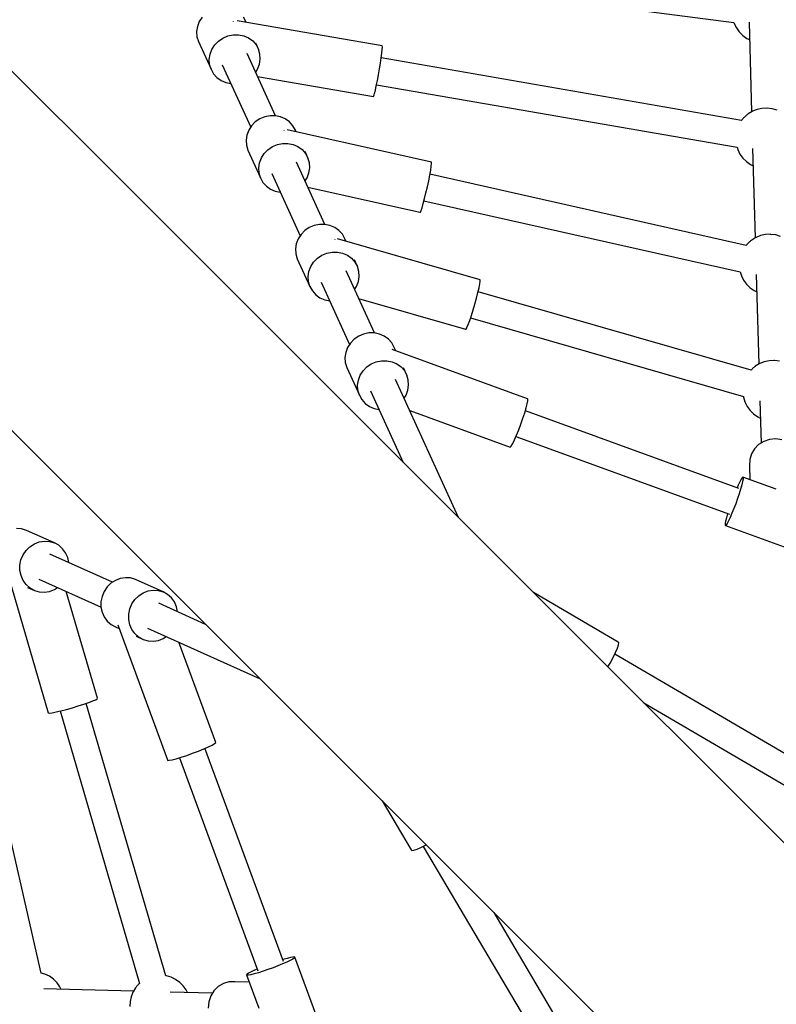
# Model space of a CAD drawing. Units: millimetres. Extents: x -42887 to 20171, y -23038 to 25901.
# Drawn here: x -18703 to -18204, y 2475 to 3124 of the extents above; entities that cross this region are included whole.
import ezdxf

# ---------------------------------------------------------------- set-up
doc = ezdxf.new("R2010")
doc.units = ezdxf.units.MM
doc.layers.add('PV-82115', color=7, linetype='Continuous')
doc.layers.add('STREFA', color=1, linetype='Continuous')
doc.styles.get("Standard").update_dxf_attribs({"font": 'arial.ttf'})
doc.dimstyles.new('Kopia Kopia ISO-25 moduły', dxfattribs={"dimtxt": 300, "dimasz": 210, "dimexe": 1.25, "dimexo": 0.625, "dimgap": 80, "dimtad": 1, "dimdec": 1, "dimlfac": 0.001, "dimtxsty": 'Standard', "dimblk": 'OBLIQUE', "dimcen": 2.5, "dimse1": 1, "dimse2": 1, "dimadec": 0, "dimazin": 0, "dimtfac": 1, "dimtdec": 1, "dimtmove": 0, "dimatfit": 3, "dimfxl": 1, "dimtfillclr": 256, "dimarcsym": 0})

# ---------------------------------------------------------------- blocks, each defined once
blk = doc.blocks.new('_OBLIQUE')
at = {"color": 0, "linetype": 'ByBlock', "lineweight": -2}
for p, q in [((-0.5, -0.5), (0.5, 0.5)), ((0, 0), (0, 0))]:
    blk.add_line(p, q, dxfattribs=at)
blk = doc.blocks.new('*D18')
at = {"layer": 'STREFA', "color": 0, "lineweight": -2}
blk.add_line((-42228.78, 21066.04), (-42228.78, -22933.25), dxfattribs=at)
at = {"layer": 'STREFA', "color": 0, "lineweight": -2, "xscale": 210, "yscale": 210, "zscale": 210}
for p, rotation in [((-42228.78, 21066.04), 90), ((-42228.78, -22933.25), 270)]:
    blk.add_blockref('_OBLIQUE', p, dxfattribs=dict(at, rotation=rotation))
at = {"layer": 'STREFA', "color": 0, "insert": (-42558.78, -933.61), "char_height": 500, "attachment_point": 5, "rotation": 90}
blk.add_mtext('44m', dxfattribs=at)
blk = doc.blocks.new('*D19')
at = {"layer": 'STREFA', "color": 0, "lineweight": -2}
blk.add_line((-40878.04, 18296.94), (-40878.04, -21014.11), dxfattribs=at)
at = {"layer": 'STREFA', "color": 0, "lineweight": -2, "xscale": 210, "yscale": 210, "zscale": 210}
for p, rotation in [((-40878.04, 18296.94), 89.99999999999999), ((-40878.04, -21014.11), 270)]:
    blk.add_blockref('_OBLIQUE', p, dxfattribs=dict(at, rotation=rotation))
at = {"layer": 'STREFA', "color": 0, "insert": (-41258.51, -1358.58), "char_height": 500, "attachment_point": 5, "rotation": 90}
blk.add_mtext('39,3m', dxfattribs=at)

msp = doc.modelspace()

# ---------------------------------------------------------------- linework, layer by layer
at = {"layer": 'PV-82115'}
for p, q in [((-18633.9, 3016.5), (-18837.34, 3219.93)), ((-18499.19, 3157.2), (-18232.05, 3122.57)), ((-18584.31, 3123.09), (-18585.53, 3119.87)), ((-18582.42, 3126.02), (-18584.31, 3123.09)), ((-18562.07, 3123.32), (-18562.08, 3123.21)), ((-18562.07, 3123.42), (-18562.07, 3123.32)), ((-18463.69, 3107.03), (-18559.29, 3123.6)), ((-18553.57, 3123.16), (-18555.2, 3126.09)), ((-18553.3, 3122.56), (-18553.57, 3123.16)), ((-18232.06, 3122.6), (-18231.85, 3121.88)), ((-18222.07, 3122.64), (-18220.39, 3063.61)), ((-18585.53, 3119.87), (-18586.05, 3116.5)), ((-18586.05, 3116.5), (-18585.83, 3113.13)), ((-18231.85, 3121.88), (-18230.4, 3118.92)), ((-18230.4, 3118.92), (-18228.49, 3116.25)), ((-18228.49, 3116.25), (-18226.16, 3113.93)), ((-18585.83, 3113.13), (-18584.89, 3109.92)), ((-18584.89, 3109.92), (-18576.57, 3091.63)), ((-18574.1, 3107.74), (-18571.64, 3110.26)), ((-18571.64, 3110.26), (-18568.7, 3112.26)), ((-18568.7, 3112.26), (-18565.43, 3113.64)), ((-18565.43, 3113.64), (-18561.96, 3114.35)), ((-18561.96, 3114.35), (-18558.44, 3114.36)), ((-18558.44, 3114.36), (-18555.03, 3113.66)), ((-18555.03, 3113.66), (-18551.88, 3112.29)), ((-18551.88, 3112.29), (-18549.12, 3110.31)), ((-18549.12, 3110.31), (-18546.88, 3107.8)), ((-18226.16, 3113.93), (-18223.48, 3112.02)), ((-18223.48, 3112.02), (-18221.75, 3111.18)), ((-18577.22, 3101.58), (-18575.99, 3104.8)), ((-18575.99, 3104.8), (-18574.1, 3107.74)), ((-18545.25, 3104.87), (-18547.11, 3108.96)), ((-18546.88, 3107.8), (-18545.25, 3104.87)), ((-18544.31, 3101.66), (-18545.25, 3104.87)), ((-18464.02, 3102.24), (-18463.76, 3104.64)), ((-18463.76, 3104.64), (-18463.64, 3106.26)), ((-18463.64, 3106.26), (-18463.69, 3107.03)), ((-18577.73, 3098.21), (-18577.22, 3101.58)), ((-18577.51, 3094.85), (-18577.73, 3098.21)), ((-18534.08, 3061.01), (-18552.75, 3102.02)), ((-18544.61, 3094.92), (-18544.09, 3098.29)), ((-18544.09, 3098.29), (-18544.31, 3101.66)), ((-18464.96, 3095.69), (-18464.43, 3099.2)), ((-18226.91, 3057.96), (-18464.45, 3099.13)), ((-18464.43, 3099.2), (-18464.02, 3102.24)), ((-18576.57, 3091.63), (-18577.51, 3094.85)), ((-18576.57, 3091.63), (-18574.94, 3088.7)), ((-18569.13, 3094.57), (-18550.43, 3053.48)), ((-18547.13, 3089.69), (-18545.83, 3091.7)), ((-18545.83, 3091.7), (-18544.61, 3094.92)), ((-18466.26, 3088), (-18465.58, 3091.88)), ((-18465.58, 3091.88), (-18464.96, 3095.69)), ((-18574.94, 3088.7), (-18572.7, 3086.19)), ((-18572.7, 3086.19), (-18569.94, 3084.21)), ((-18569.94, 3084.21), (-18566.79, 3082.84)), ((-18545.83, 3086.82), (-18469.51, 3073.6)), ((-18467.64, 3080.8), (-18466.96, 3084.23)), ((-18466.96, 3084.23), (-18466.26, 3088)), ((-18566.79, 3082.84), (-18563.49, 3082.17)), ((-18468.8, 3075.63), (-18468.26, 3077.88)), ((-18468.26, 3077.88), (-18467.64, 3080.8)), ((-18467.52, 3081.39), (-18229.92, 3040.21)), ((-18469.51, 3073.6), (-18469.23, 3074.18)), ((-18469.23, 3074.18), (-18469.03, 3074.8)), ((-18469.03, 3074.8), (-18468.8, 3075.63)), ((-18219.78, 3063.95), (-18220.03, 3063.83)), ((-18216.77, 3065.16), (-18219.78, 3063.95)), ((-18213.6, 3065.85), (-18216.77, 3065.16)), ((-18210.36, 3066.01), (-18213.6, 3065.85)), ((-18210.05, 3065.99), (-18210.36, 3066.01)), ((-18206.78, 3065.59), (-18210.05, 3065.99)), ((-18203.62, 3064.67), (-18206.78, 3065.59)), ((-18544.44, 3058.93), (-18547.37, 3056.93)), ((-18541.16, 3060.31), (-18544.44, 3058.93)), ((-18537.69, 3061.02), (-18541.16, 3060.31)), ((-18534.18, 3061.03), (-18537.69, 3061.02)), ((-18530.77, 3060.34), (-18534.18, 3061.03)), ((-18527.62, 3058.97), (-18530.77, 3060.34)), ((-18524.86, 3056.98), (-18527.62, 3058.97)), ((-18226.77, 3058.2), (-18226.94, 3057.96)), ((-18226.54, 3058.49), (-18226.77, 3058.2)), ((-18226.26, 3058.81), (-18226.54, 3058.49)), ((-18225.94, 3059.17), (-18226.26, 3058.81)), ((-18225.59, 3059.55), (-18225.94, 3059.17)), ((-18225.22, 3059.93), (-18225.59, 3059.55)), ((-18224.83, 3060.32), (-18225.22, 3059.93)), ((-18224.45, 3060.69), (-18224.83, 3060.32)), ((-18224.07, 3061.04), (-18224.45, 3060.69)), ((-18223.72, 3061.37), (-18224.07, 3061.04)), ((-18223.39, 3061.65), (-18223.72, 3061.37)), ((-18223.1, 3061.88), (-18223.39, 3061.65)), ((-18222.86, 3062.06), (-18223.1, 3061.88)), ((-18222.67, 3062.18), (-18222.86, 3062.06)), ((-18220.03, 3063.83), (-18222.67, 3062.18)), ((-18551.72, 3051.47), (-18552.95, 3048.25)), ((-18549.83, 3054.41), (-18551.72, 3051.47)), ((-18547.37, 3056.93), (-18549.83, 3054.41)), ((-18528.64, 3051.41), (-18528.66, 3051.26)), ((-18528.65, 3051.61), (-18528.64, 3051.41)), ((-18431.29, 3030.36), (-18526.38, 3051.77)), ((-18522.62, 3054.47), (-18524.86, 3056.98)), ((-18520.99, 3051.55), (-18522.62, 3054.47)), ((-18520.49, 3050.44), (-18520.99, 3051.55)), ((-18552.95, 3048.25), (-18553.47, 3044.89)), ((-18553.47, 3044.89), (-18553.25, 3041.52)), ((-18553.25, 3041.52), (-18552.3, 3038.3)), ((-18552.3, 3038.3), (-18543.98, 3020.02)), ((-18541.51, 3036.13), (-18539.05, 3038.65)), ((-18539.05, 3038.65), (-18536.12, 3040.64)), ((-18536.12, 3040.64), (-18532.85, 3042.03)), ((-18532.85, 3042.03), (-18529.37, 3042.74)), ((-18529.37, 3042.74), (-18525.86, 3042.75)), ((-18525.86, 3042.75), (-18522.45, 3042.05)), ((-18522.45, 3042.05), (-18519.3, 3040.68)), ((-18519.3, 3040.68), (-18516.54, 3038.7)), ((-18516.54, 3038.7), (-18514.3, 3036.19)), ((-18229.92, 3040.23), (-18229.47, 3038.71)), ((-18229.47, 3038.71), (-18228.03, 3035.76)), ((-18219.7, 3039.48), (-18218.02, 2980.45)), ((-18544.63, 3029.97), (-18543.4, 3033.19)), ((-18543.4, 3033.19), (-18541.51, 3036.13)), ((-18512.67, 3033.26), (-18514.6, 3037.51)), ((-18514.3, 3036.19), (-18512.67, 3033.26)), ((-18511.72, 3030.04), (-18512.67, 3033.26)), ((-18228.03, 3035.76), (-18226.11, 3033.09)), ((-18226.11, 3033.09), (-18223.79, 3030.76)), ((-18545.15, 3026.6), (-18544.63, 3029.97)), ((-18544.93, 3023.24), (-18545.15, 3026.6)), ((-18501.5, 2989.4), (-18520.16, 3030.41)), ((-18512.02, 3023.31), (-18511.51, 3026.68)), ((-18511.51, 3026.68), (-18511.72, 3030.04)), ((-18432.41, 3021.86), (-18431.83, 3025.1)), ((-18431.83, 3025.1), (-18431.43, 3027.69)), ((-18431.43, 3027.69), (-18431.25, 3029.48)), ((-18431.25, 3029.48), (-18431.29, 3030.36)), ((-18223.79, 3030.76), (-18221.11, 3028.86)), ((-18221.11, 3028.86), (-18219.37, 3028.02)), ((-18543.98, 3020.02), (-18544.93, 3023.24)), ((-18543.98, 3020.02), (-18542.35, 3017.09)), ((-18536.54, 3022.96), (-18517.85, 2981.87)), ((-18514.55, 3018.07), (-18513.25, 3020.09)), ((-18513.25, 3020.09), (-18512.02, 3023.31)), ((-18433.15, 3018.15), (-18432.41, 3021.86)), ((-18223.86, 2975.57), (-18432.3, 3022.49)), ((-18361.88, 2744.48), (-18633.9, 3016.5)), ((-18542.35, 3017.09), (-18540.11, 3014.58)), ((-18540.11, 3014.58), (-18537.35, 3012.6)), ((-18537.35, 3012.6), (-18534.2, 3011.23)), ((-18512.68, 3013.97), (-18438.9, 2997.36)), ((-18434.92, 3010.21), (-18434, 3014.19)), ((-18434, 3014.19), (-18433.15, 3018.15)), ((-18534.2, 3011.23), (-18530.9, 3010.56)), ((-18436.73, 3003.11), (-18435.85, 3006.44)), ((-18435.85, 3006.44), (-18434.92, 3010.21)), ((-18438.17, 2998.47), (-18437.52, 3000.4)), ((-18437.52, 3000.4), (-18436.73, 3003.11)), ((-18436.25, 3004.93), (-18227.83, 2958.01)), ((-18438.9, 2997.36), (-18438.63, 2997.44)), ((-18438.63, 2997.44), (-18438.17, 2998.47)), ((-18511.85, 2987.31), (-18514.79, 2985.32)), ((-18508.58, 2988.7), (-18511.85, 2987.31)), ((-18505.11, 2989.41), (-18508.58, 2988.7)), ((-18501.59, 2989.42), (-18505.11, 2989.41)), ((-18498.18, 2988.72), (-18501.59, 2989.42)), ((-18495.03, 2987.35), (-18498.18, 2988.72)), ((-18492.28, 2985.37), (-18495.03, 2987.35)), ((-18519.14, 2979.86), (-18520.37, 2976.64)), ((-18517.25, 2982.8), (-18519.14, 2979.86)), ((-18514.79, 2985.32), (-18517.25, 2982.8)), ((-18495.07, 2979.55), (-18495.09, 2979.43)), ((-18495.08, 2979.73), (-18495.07, 2979.55)), ((-18399.27, 2952.86), (-18493.16, 2979.86)), ((-18490.03, 2982.86), (-18492.28, 2985.37)), ((-18488.4, 2979.93), (-18490.03, 2982.86)), ((-18487.65, 2978.28), (-18488.4, 2979.93)), ((-18217.66, 2980.67), (-18220.3, 2979.02)), ((-18217.4, 2980.78), (-18217.66, 2980.67)), ((-18214.4, 2982), (-18217.4, 2980.78)), ((-18211.23, 2982.69), (-18214.4, 2982)), ((-18207.99, 2982.85), (-18211.23, 2982.69)), ((-18207.68, 2982.83), (-18207.99, 2982.85)), ((-18204.41, 2982.43), (-18207.68, 2982.83)), ((-18201.25, 2981.51), (-18204.41, 2982.43)), ((-18520.37, 2976.64), (-18520.88, 2973.27)), ((-18520.88, 2973.27), (-18520.66, 2969.91)), ((-18223.89, 2975.65), (-18223.94, 2975.58)), ((-18223.57, 2976.01), (-18223.89, 2975.65)), ((-18223.22, 2976.39), (-18223.57, 2976.01)), ((-18222.84, 2976.77), (-18223.22, 2976.39)), ((-18222.46, 2977.16), (-18222.84, 2976.77)), ((-18222.08, 2977.53), (-18222.46, 2977.16)), ((-18221.7, 2977.88), (-18222.08, 2977.53)), ((-18221.34, 2978.2), (-18221.7, 2977.88)), ((-18221.02, 2978.49), (-18221.34, 2978.2)), ((-18220.73, 2978.72), (-18221.02, 2978.49)), ((-18220.49, 2978.9), (-18220.73, 2978.72)), ((-18220.3, 2979.02), (-18220.49, 2978.9)), ((-18520.66, 2969.91), (-18519.72, 2966.69)), ((-18519.72, 2966.69), (-18511.4, 2948.41)), ((-18508.93, 2964.51), (-18506.47, 2967.03)), ((-18506.47, 2967.03), (-18503.53, 2969.03)), ((-18503.53, 2969.03), (-18500.26, 2970.42)), ((-18500.26, 2970.42), (-18496.79, 2971.13)), ((-18496.79, 2971.13), (-18493.27, 2971.14)), ((-18493.27, 2971.14), (-18489.86, 2970.44)), ((-18489.86, 2970.44), (-18486.71, 2969.07)), ((-18486.71, 2969.07), (-18483.96, 2967.09)), ((-18483.96, 2967.09), (-18481.71, 2964.58)), ((-18512.05, 2958.36), (-18510.82, 2961.58)), ((-18510.82, 2961.58), (-18508.93, 2964.51)), ((-18480.08, 2961.65), (-18482.12, 2966.11)), ((-18481.71, 2964.58), (-18480.08, 2961.65)), ((-18479.14, 2958.43), (-18480.08, 2961.65)), ((-18512.56, 2954.99), (-18512.05, 2958.36)), ((-18512.34, 2951.62), (-18512.56, 2954.99)), ((-18468.92, 2917.79), (-18487.58, 2958.8)), ((-18479.44, 2951.7), (-18478.92, 2955.07)), ((-18478.92, 2955.07), (-18479.14, 2958.43)), ((-18227.83, 2958.01), (-18227.1, 2955.55)), ((-18227.1, 2955.55), (-18225.66, 2952.6)), ((-18217.33, 2956.32), (-18215.65, 2897.29)), ((-18511.4, 2948.41), (-18512.34, 2951.62)), ((-18511.4, 2948.41), (-18509.77, 2945.48)), ((-18503.96, 2951.34), (-18485.26, 2910.25)), ((-18481.96, 2946.46), (-18480.67, 2948.48)), ((-18480.67, 2948.48), (-18479.44, 2951.7)), ((-18400.68, 2944.46), (-18399.95, 2947.66)), ((-18399.95, 2947.66), (-18399.45, 2950.22)), ((-18399.45, 2950.22), (-18399.22, 2951.99)), ((-18399.22, 2951.99), (-18399.27, 2952.86)), ((-18225.66, 2952.6), (-18223.74, 2949.92)), ((-18223.74, 2949.92), (-18221.41, 2947.6)), ((-18221.41, 2947.6), (-18218.73, 2945.7)), ((-18509.77, 2945.48), (-18507.53, 2942.97)), ((-18507.53, 2942.97), (-18504.77, 2940.99)), ((-18504.77, 2940.99), (-18501.62, 2939.62)), ((-18479.3, 2940.62), (-18408.82, 2920.35)), ((-18402.69, 2936.9), (-18401.61, 2940.81)), ((-18401.61, 2940.81), (-18400.68, 2944.46)), ((-18220.71, 2893.28), (-18400.56, 2945)), ((-18218.73, 2945.7), (-18217, 2944.86)), ((-18501.62, 2939.62), (-18498.32, 2938.94)), ((-18403.84, 2932.99), (-18402.69, 2936.9)), ((-18406.11, 2925.99), (-18405, 2929.28)), ((-18405.54, 2927.7), (-18225.71, 2875.99)), ((-18405, 2929.28), (-18403.84, 2932.99)), ((-18408.5, 2920.42), (-18407.91, 2921.43)), ((-18407.91, 2921.43), (-18407.1, 2923.33)), ((-18407.1, 2923.33), (-18406.11, 2925.99)), ((-18479.27, 2915.7), (-18482.2, 2913.71)), ((-18476, 2917.09), (-18479.27, 2915.7)), ((-18472.52, 2917.8), (-18476, 2917.09)), ((-18469.01, 2917.81), (-18472.52, 2917.8)), ((-18465.6, 2917.11), (-18469.01, 2917.81)), ((-18462.45, 2915.74), (-18465.6, 2917.11)), ((-18459.69, 2913.76), (-18462.45, 2915.74)), ((-18408.82, 2920.35), (-18408.5, 2920.42)), ((-18486.55, 2908.25), (-18487.78, 2905.03)), ((-18484.67, 2911.19), (-18486.55, 2908.25)), ((-18482.2, 2913.71), (-18484.67, 2911.19)), ((-18457.45, 2911.25), (-18459.69, 2913.76)), ((-18455.82, 2908.32), (-18457.45, 2911.25)), ((-18454.75, 2905.97), (-18455.82, 2908.32)), ((-18487.78, 2905.03), (-18488.3, 2901.66)), ((-18488.3, 2901.66), (-18488.08, 2898.3)), ((-18368.09, 2874.39), (-18457.2, 2906.86)), ((-18752.4, 2898), (-18480.38, 2625.98)), ((-18488.08, 2898.3), (-18487.13, 2895.08)), ((-18476.35, 2892.9), (-18473.88, 2895.42)), ((-18473.88, 2895.42), (-18470.95, 2897.42)), ((-18470.95, 2897.42), (-18467.68, 2898.8)), ((-18467.68, 2898.8), (-18464.21, 2899.51)), ((-18464.21, 2899.51), (-18460.69, 2899.52)), ((-18460.69, 2899.52), (-18457.28, 2898.83)), ((-18457.28, 2898.83), (-18454.13, 2897.46)), ((-18454.13, 2897.46), (-18451.37, 2895.47)), ((-18451.37, 2895.47), (-18449.13, 2892.96)), ((-18218.65, 2895.32), (-18218.97, 2895.04)), ((-18218.36, 2895.56), (-18218.65, 2895.32)), ((-18218.12, 2895.74), (-18218.36, 2895.56)), ((-18217.93, 2895.86), (-18218.12, 2895.74)), ((-18215.29, 2897.51), (-18217.93, 2895.86)), ((-18215.03, 2897.62), (-18215.29, 2897.51)), ((-18212.03, 2898.84), (-18215.03, 2897.62)), ((-18208.86, 2899.53), (-18212.03, 2898.84)), ((-18205.62, 2899.69), (-18208.86, 2899.53)), ((-18205.31, 2899.67), (-18205.62, 2899.69)), ((-18202.04, 2899.27), (-18205.31, 2899.67)), ((-18487.13, 2895.08), (-18478.81, 2876.79)), ((-18479.46, 2886.74), (-18478.23, 2889.97)), ((-18478.23, 2889.97), (-18476.35, 2892.9)), ((-18447.5, 2890.04), (-18449.64, 2894.75)), ((-18449.13, 2892.96), (-18447.5, 2890.04)), ((-18446.56, 2886.82), (-18447.5, 2890.04)), ((-18220.47, 2893.61), (-18220.77, 2893.3)), ((-18220.09, 2894), (-18220.47, 2893.61)), ((-18219.7, 2894.37), (-18220.09, 2894)), ((-18219.33, 2894.72), (-18219.7, 2894.37)), ((-18218.97, 2895.04), (-18219.33, 2894.72)), ((-18479.98, 2883.38), (-18479.46, 2886.74)), ((-18479.76, 2880.01), (-18479.98, 2883.38)), ((-18413.58, 2796.17), (-18454.99, 2887.19)), ((-18446.85, 2880.09), (-18446.34, 2883.45)), ((-18446.34, 2883.45), (-18446.56, 2886.82)), ((-18478.81, 2876.79), (-18479.76, 2880.01)), ((-18478.81, 2876.79), (-18477.18, 2873.87)), ((-18471.38, 2879.73), (-18449.87, 2832.46)), ((-18449.38, 2874.85), (-18448.08, 2876.87)), ((-18448.08, 2876.87), (-18446.85, 2880.09)), ((-18225.72, 2875.99), (-18225.67, 2875.55)), ((-18477.18, 2873.87), (-18474.94, 2871.36)), ((-18474.94, 2871.36), (-18472.19, 2869.37)), ((-18472.19, 2869.37), (-18469.03, 2868)), ((-18368.86, 2868.51), (-18368.16, 2871.19)), ((-18368.16, 2871.19), (-18367.79, 2873.13)), ((-18367.77, 2874.22), (-18368.09, 2874.39)), ((-18367.79, 2873.13), (-18367.77, 2874.22)), ((-18225.67, 2875.55), (-18224.73, 2872.39)), ((-18224.73, 2872.39), (-18223.28, 2869.44)), ((-18223.28, 2869.44), (-18221.37, 2866.76)), ((-18214.96, 2873.16), (-18214.16, 2845.18)), ((-18469.03, 2868), (-18465.73, 2867.33)), ((-18445.66, 2866.68), (-18379.36, 2842.52)), ((-18371.03, 2861.59), (-18369.83, 2865.25)), ((-18369.83, 2865.25), (-18368.86, 2868.51)), ((-18228.78, 2815.25), (-18369.45, 2866.51)), ((-18221.37, 2866.76), (-18219.04, 2864.44)), ((-18219.04, 2864.44), (-18216.36, 2862.54)), ((-18373.83, 2853.95), (-18372.39, 2857.75)), ((-18372.39, 2857.75), (-18371.03, 2861.59)), ((-18216.36, 2862.54), (-18214.63, 2861.7)), ((-18376.6, 2847.34), (-18375.26, 2850.41)), ((-18375.26, 2850.41), (-18373.83, 2853.95)), ((-18379.36, 2842.52), (-18378.71, 2843.28)), ((-18378.71, 2843.28), (-18377.77, 2844.91)), ((-18377.77, 2844.91), (-18376.6, 2847.34)), ((-18375.61, 2849.6), (-18234.94, 2798.34)), ((-18215.75, 2844.19), (-18218.54, 2841.37)), ((-18212.33, 2846.31), (-18215.75, 2844.19)), ((-18208.46, 2847.59), (-18212.33, 2846.31)), ((-18204.39, 2847.98), (-18208.46, 2847.59)), ((-18200.33, 2847.45), (-18204.39, 2847.98)), ((-18220.53, 2838.02), (-18221.61, 2834.32)), ((-18218.54, 2841.37), (-18220.53, 2838.02)), ((-18221.61, 2834.32), (-18221.7, 2830.49)), ((-18221.7, 2830.49), (-18221.43, 2821.06)), ((-18229.23, 2817.37), (-18229.96, 2815.69)), ((-18228.17, 2819.63), (-18229.23, 2817.37)), ((-18227.27, 2821.32), (-18228.17, 2819.63)), ((-18226.8, 2817.58), (-18227.57, 2814.9)), ((-18226.58, 2822.39), (-18227.27, 2821.32)), ((-18226.25, 2819.79), (-18226.8, 2817.58)), ((-18226.11, 2822.76), (-18226.58, 2822.39)), ((-18225.94, 2821.44), (-18226.25, 2819.79)), ((-18204.09, 2814.74), (-18226.11, 2822.76)), ((-18226.11, 2822.76), (-18225.9, 2822.44)), ((-18225.9, 2822.44), (-18225.94, 2821.44)), ((-18228.53, 2811.86), (-18229.64, 2808.59)), ((-18227.57, 2814.9), (-18228.53, 2811.86)), ((-18230.84, 2805.25), (-18232.09, 2801.98)), ((-18229.64, 2808.59), (-18230.84, 2805.25)), ((-18236.17, 2798.67), (-18236.94, 2795.99)), ((-18236.13, 2798.78), (-18236.17, 2798.67)), ((-18233.33, 2798.92), (-18234.5, 2796.2)), ((-18232.09, 2801.98), (-18233.33, 2798.92)), ((-18237.79, 2792.13), (-18237.84, 2791.12)), ((-18237.49, 2793.77), (-18237.79, 2792.13)), ((-18236.94, 2795.99), (-18237.49, 2793.77)), ((-18236.46, 2792.24), (-18237.16, 2791.18)), ((-18235.56, 2793.94), (-18236.46, 2792.24)), ((-18234.5, 2796.2), (-18235.56, 2793.94)), ((-18701.34, 2788.62), (-18704.71, 2788.82)), ((-18698.13, 2787.68), (-18701.34, 2788.62)), ((-18679.81, 2779.43), (-18698.13, 2787.68)), ((-18237.84, 2791.12), (-18237.63, 2790.8)), ((-18237.16, 2791.18), (-18237.63, 2790.8)), ((-18237.63, 2790.8), (-18181.47, 2770.34)), ((-18695.91, 2776.9), (-18692.98, 2778.8)), ((-18692.98, 2778.8), (-18689.77, 2780.04)), ((-18689.77, 2780.04), (-18686.4, 2780.57)), ((-18686.4, 2780.57), (-18683.03, 2780.36)), ((-18683.03, 2780.36), (-18679.81, 2779.43)), ((-18676.88, 2777.81), (-18679.81, 2779.43)), ((-18700.41, 2771.49), (-18698.42, 2774.43)), ((-18698.42, 2774.43), (-18695.91, 2776.9)), ((-18641.57, 2753.42), (-18682.73, 2771.98)), ((-18674.36, 2775.57), (-18676.88, 2777.81)), ((-18672.37, 2772.82), (-18674.36, 2775.57)), ((-18670.99, 2769.67), (-18672.37, 2772.82)), ((-18702.48, 2764.74), (-18701.78, 2768.21)), ((-18701.78, 2768.21), (-18700.41, 2771.49)), ((-18670.31, 2766.38), (-18670.99, 2769.67)), ((-18711.21, 2761.08), (-18683.89, 2667.28)), ((-18702.48, 2761.22), (-18702.48, 2764.74)), ((-18701.77, 2757.82), (-18702.48, 2761.22)), ((-18700.39, 2754.67), (-18701.77, 2757.82)), ((-18698.4, 2751.92), (-18700.39, 2754.67)), ((-18690.13, 2755.57), (-18649.05, 2737.05)), ((-18642.5, 2752.82), (-18645.01, 2750.34)), ((-18639.57, 2754.71), (-18642.5, 2752.82)), ((-18636.36, 2755.95), (-18639.57, 2754.71)), ((-18632.99, 2756.48), (-18636.36, 2755.95)), ((-18629.62, 2756.27), (-18632.99, 2756.48)), ((-18626.4, 2755.34), (-18629.62, 2756.27)), ((-18608.09, 2747.08), (-18626.4, 2755.34)), ((-18695.88, 2749.69), (-18698.4, 2751.92)), ((-18697.42, 2750.08), (-18692.95, 2748.07)), ((-18692.95, 2748.07), (-18695.88, 2749.69)), ((-18692.95, 2748.07), (-18689.73, 2747.13)), ((-18689.73, 2747.13), (-18686.36, 2746.93)), ((-18686.36, 2746.93), (-18683, 2747.45)), ((-18683, 2747.45), (-18679.78, 2748.69)), ((-18679.78, 2748.69), (-18677.77, 2750)), ((-18651.41, 2676.95), (-18671.92, 2747.36)), ((-18647, 2747.41), (-18648.37, 2744.13)), ((-18645.01, 2750.34), (-18647, 2747.41)), ((-18624.19, 2744.56), (-18621.26, 2746.46)), ((-18621.26, 2746.46), (-18618.04, 2747.7)), ((-18618.04, 2747.7), (-18614.68, 2748.22)), ((-18614.68, 2748.22), (-18611.31, 2748.02)), ((-18611.31, 2748.02), (-18608.09, 2747.08)), ((-18605.16, 2745.46), (-18608.09, 2747.08)), ((-18308.18, 2713.9), (-18364.09, 2746.68)), ((-18648.37, 2744.13), (-18649.07, 2740.65)), ((-18649.07, 2740.65), (-18649.07, 2737.14)), ((-18628.69, 2739.15), (-18626.7, 2742.09)), ((-18626.7, 2742.09), (-18624.19, 2744.56)), ((-18580.1, 2725.7), (-18611, 2739.63)), ((-18602.64, 2743.23), (-18605.16, 2745.46)), ((-18600.65, 2740.48), (-18602.64, 2743.23)), ((-18599.27, 2737.33), (-18600.65, 2740.48)), ((-18026.13, 2408.72), (-18361.88, 2744.48)), ((-18649.07, 2737.14), (-18648.36, 2733.73)), ((-18648.36, 2733.73), (-18646.98, 2730.58)), ((-18630.76, 2732.4), (-18630.06, 2735.87)), ((-18630.06, 2735.87), (-18628.69, 2739.15)), ((-18598.58, 2734.03), (-18599.27, 2737.33)), ((-18646.98, 2730.58), (-18644.99, 2727.83)), ((-18644.99, 2727.83), (-18642.47, 2725.6)), ((-18630.76, 2728.88), (-18630.76, 2732.4)), ((-18630.05, 2725.47), (-18630.76, 2728.88)), ((-18642.47, 2725.6), (-18639.54, 2723.98)), ((-18639.54, 2723.98), (-18637.18, 2722.92)), ((-18638.08, 2725.37), (-18605.31, 2636.36)), ((-18628.67, 2722.33), (-18630.05, 2725.47)), ((-18626.68, 2719.58), (-18628.67, 2722.33)), ((-18618.4, 2723.22), (-18544.14, 2689.73)), ((-18624.16, 2717.34), (-18626.68, 2719.58)), ((-18625.94, 2717.85), (-18621.23, 2715.72)), ((-18621.23, 2715.72), (-18624.16, 2717.34)), ((-18621.23, 2715.72), (-18618.01, 2714.79)), ((-18618.01, 2714.79), (-18614.64, 2714.58)), ((-18614.64, 2714.58), (-18611.28, 2715.11)), ((-18611.28, 2715.11), (-18608.06, 2716.35)), ((-18608.06, 2716.35), (-18606.05, 2717.65)), ((-18573.48, 2647.74), (-18597.87, 2713.96)), ((-18307.82, 2713.46), (-18308.18, 2713.9)), ((-18308, 2712.13), (-18307.82, 2713.46)), ((-18311.58, 2703.83), (-18309.94, 2707.16)), ((-18309.94, 2707.16), (-18308.72, 2709.98)), ((-18308.72, 2709.98), (-18308, 2712.13)), ((-18688.46, 2495.83), (-18736.08, 2704.09)), ((-18313.54, 2700.22), (-18311.58, 2703.83)), ((-18006.55, 2527.8), (-18310.49, 2706.04)), ((-18315.04, 2697.63), (-18313.54, 2700.22)), ((-18657.05, 2674.21), (-18654.38, 2675.21)), ((-18654.38, 2675.21), (-18652.49, 2676.03)), ((-18652.49, 2676.03), (-18651.48, 2676.62)), ((-18651.48, 2676.62), (-18651.41, 2676.95)), ((-18681.25, 2667.47), (-18678.69, 2667.98)), ((-18678.69, 2667.98), (-18675.5, 2668.72)), ((-18676.03, 2668.6), (-18623.71, 2488.93)), ((-18675.5, 2668.72), (-18671.84, 2669.67)), ((-18671.84, 2669.67), (-18667.95, 2670.75)), ((-18667.95, 2670.75), (-18664.03, 2671.92)), ((-18664.03, 2671.92), (-18660.33, 2673.1)), ((-18660.33, 2673.1), (-18657.05, 2674.21)), ((-18606.43, 2493.98), (-18658.75, 2673.63)), ((-18291.37, 2673.96), (-18015.63, 2512.26)), ((-18683.89, 2667.28), (-18683.02, 2667.23)), ((-18683.02, 2667.23), (-18681.25, 2667.47)), ((-18588.69, 2640.72), (-18584.89, 2642.17)), ((-18584.89, 2642.17), (-18581.36, 2643.61)), ((-18581.36, 2643.61), (-18578.29, 2644.96)), ((-18528.82, 2503.47), (-18580.55, 2643.97)), ((-18578.29, 2644.96), (-18575.87, 2646.15)), ((-18575.87, 2646.15), (-18574.24, 2647.09)), ((-18574.24, 2647.09), (-18573.48, 2647.74)), ((-18605.31, 2636.36), (-18605.14, 2636.04)), ((-18605.14, 2636.04), (-18604.06, 2636.07)), ((-18604.06, 2636.07), (-18602.12, 2636.45)), ((-18602.12, 2636.45), (-18599.44, 2637.15)), ((-18599.44, 2637.15), (-18596.18, 2638.14)), ((-18597.44, 2637.76), (-18545.71, 2497.25)), ((-18596.18, 2638.14), (-18592.52, 2639.35)), ((-18592.52, 2639.35), (-18588.69, 2640.72)), ((-18480.38, 2625.98), (-18144.63, 2290.23)), ((-18463.72, 2609.31), (-18444.62, 2577)), ((-18442.85, 2576.82), (-18440.71, 2577.55)), ((-18440.71, 2577.55), (-18437.89, 2578.78)), ((-18437.89, 2578.78), (-18434.75, 2580.34)), ((-18436.77, 2579.34), (-18257.51, 2275.99)), ((-18444.62, 2577), (-18444.18, 2576.63)), ((-18444.18, 2576.63), (-18442.85, 2576.82)), ((-18242, 2285.12), (-18390.04, 2535.64)), ((-18524.26, 2506.04), (-18526.47, 2505.48)), ((-18522.61, 2506.35), (-18524.26, 2506.04)), ((-18521.67, 2505.72), (-18522.72, 2505.02)), ((-18521.61, 2506.4), (-18522.61, 2506.35)), ((-18521.29, 2506.18), (-18521.67, 2505.72)), ((-18521.29, 2506.18), (-18521.61, 2506.4)), ((-18500.64, 2450.1), (-18521.29, 2506.18)), ((-18535.72, 2499.35), (-18539.05, 2498.14)), ((-18532.45, 2500.61), (-18535.72, 2499.35)), ((-18529.39, 2501.86), (-18532.45, 2500.61)), ((-18526.67, 2503.04), (-18529.39, 2501.86)), ((-18529.15, 2504.7), (-18529.26, 2504.66)), ((-18526.47, 2505.48), (-18529.15, 2504.7)), ((-18524.42, 2504.11), (-18526.67, 2503.04)), ((-18522.72, 2505.02), (-18524.42, 2504.11)), ((-18686, 2495.11), (-18688.46, 2495.83)), ((-18683.04, 2493.67), (-18686, 2495.11)), ((-18680.36, 2491.77), (-18683.04, 2493.67)), ((-18605.99, 2493.94), (-18606.44, 2494)), ((-18602.83, 2493.01), (-18605.99, 2493.94)), ((-18599.88, 2491.58), (-18602.83, 2493.01)), ((-18552.83, 2495.03), (-18553.21, 2494.56)), ((-18552.89, 2494.35), (-18553.21, 2494.56)), ((-18553.21, 2494.56), (-18545.12, 2472.57)), ((-18551.89, 2494.4), (-18552.89, 2494.35)), ((-18551.78, 2495.73), (-18552.83, 2495.03)), ((-18550.24, 2494.71), (-18551.89, 2494.4)), ((-18550.08, 2496.63), (-18551.78, 2495.73)), ((-18548.03, 2495.27), (-18550.24, 2494.71)), ((-18547.83, 2497.7), (-18550.08, 2496.63)), ((-18545.35, 2496.05), (-18548.03, 2495.27)), ((-18546.15, 2498.44), (-18547.83, 2497.7)), ((-18542.31, 2497.02), (-18545.35, 2496.05)), ((-18539.05, 2498.14), (-18542.31, 2497.02)), ((-18678.03, 2489.45), (-18680.36, 2491.77)), ((-18676.12, 2486.77), (-18678.03, 2489.45)), ((-18675.28, 2485.04), (-18676.12, 2486.77)), ((-18626.16, 2486.32), (-18626.28, 2486.13)), ((-18625.98, 2486.56), (-18626.16, 2486.32)), ((-18625.75, 2486.85), (-18625.98, 2486.56)), ((-18625.47, 2487.18), (-18625.75, 2486.85)), ((-18625.15, 2487.54), (-18625.47, 2487.18)), ((-18624.8, 2487.91), (-18625.15, 2487.54)), ((-18624.42, 2488.3), (-18624.8, 2487.91)), ((-18624.04, 2488.68), (-18624.42, 2488.3)), ((-18623.73, 2488.99), (-18624.04, 2488.68)), ((-18597.19, 2489.67), (-18599.88, 2491.58)), ((-18594.87, 2487.35), (-18597.19, 2489.67)), ((-18592.95, 2484.68), (-18594.87, 2487.35)), ((-18571.8, 2486.93), (-18574.61, 2484.13)), ((-18568.45, 2488.93), (-18571.8, 2486.93)), ((-18564.75, 2490.02), (-18568.45, 2488.93)), ((-18560.92, 2490.13), (-18564.75, 2490.02)), ((-18551.49, 2489.89), (-18560.92, 2490.13)), ((-18627.7, 2483.85), (-18686.73, 2485.33)), ((-18629.24, 2480.22), (-18629.92, 2477.05)), ((-18628.03, 2483.23), (-18629.24, 2480.22)), ((-18627.92, 2483.49), (-18628.03, 2483.23)), ((-18626.28, 2486.13), (-18627.92, 2483.49)), ((-18575.58, 2482.53), (-18603.57, 2483.24)), ((-18592.11, 2482.95), (-18592.95, 2484.68)), ((-18576.71, 2480.7), (-18577.98, 2476.83)), ((-18574.61, 2484.13), (-18576.71, 2480.7)), ((-18629.92, 2477.05), (-18630.06, 2473.81)), ((-18577.98, 2476.83), (-18578.36, 2472.75))]:
    msp.add_line(p, q, dxfattribs=at)

# ---------------------------------------------------------------- dimensions: what is measured, and where the dimension line sits
at = {"layer": 'STREFA'}
for base, p1, p2, picture, middle in [((-42228.78, -22933.25), (-14849.67, 21066.04), (-21527.7, -22933.25), '*D18', (-42558.78, -933.61)), ((-40878.04, -21014.11), (-14849.9, 18296.94), (-20742.11, -21014.11), '*D19', (-41258.51, -1358.58))]:
    dim = msp.add_linear_dim(base=base, p1=p1, p2=p2, angle=90, dimstyle='Kopia Kopia ISO-25 moduły', override={"dimtxt": 500, "dimpost": 'm'}, dxfattribs=at)
    dim.commit()
    dim.dimension.update_dxf_attribs({"geometry": picture, "text_midpoint": middle})

doc.saveas('drawing.dxf')
